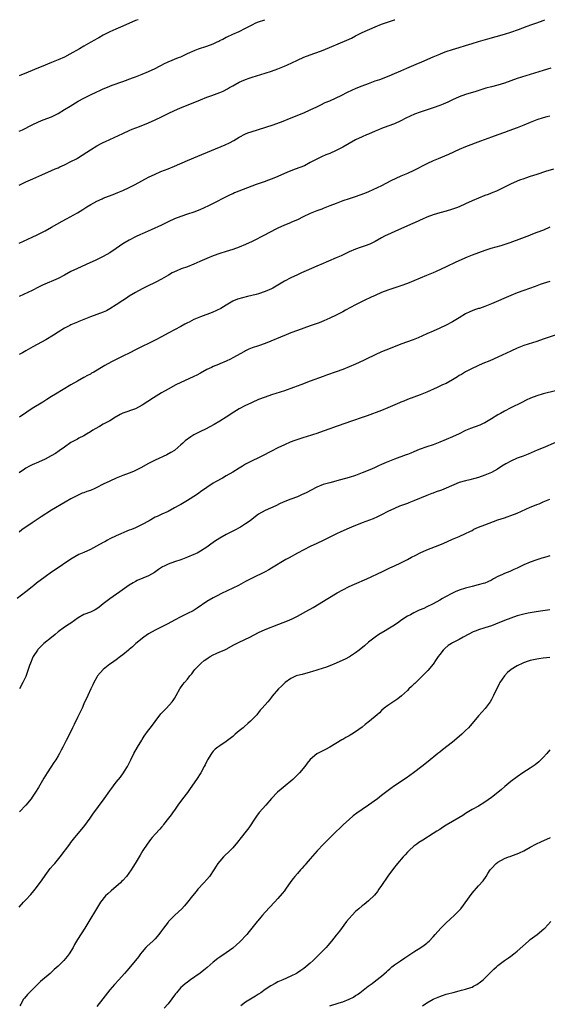
# Model space of a CAD drawing. Units: inches. Extents: x 2568000 to 2571000, y 1503000 to 1506000.
# Drawn here: x 2569677 to 2569840, y 1505695 to 1506000 of the extents above; entities that cross this region are included whole.
import ezdxf

# ---------------------------------------------------------------- set-up
doc = ezdxf.new("R2010")
doc.units = ezdxf.units.IN
doc.header["$MEASUREMENT"] = 0
doc.layers.add('LD25681503_10ft', color=72, linetype='Continuous')

msp = doc.modelspace()

# ---------------------------------------------------------------- linework, layer by layer
at = {"layer": 'LD25681503_10ft'}
for points, elevation in [([(2569677, 1505930.89), (2569681, 1505932.75), (2569682.53, 1505933.47), (2569683, 1505933.69), (2569685, 1505934.71), (2569687, 1505935.82), (2569690.31, 1505937.69), (2569691.62, 1505938.38), (2569695, 1505940.27), (2569696.71, 1505941.29), (2569697, 1505941.49), (2569697.93, 1505942.07), (2569699.15, 1505942.85), (2569701, 1505943.87), (2569702.62, 1505944.62), (2569703, 1505944.81), (2569704.58, 1505945.42), (2569706.05, 1505945.95), (2569707.5, 1505946.5), (2569709, 1505947.12), (2569711, 1505948.07), (2569712.84, 1505949), (2569717, 1505951.27), (2569719, 1505952.24), (2569720.8, 1505953), (2569723, 1505953.83), (2569725, 1505954.64), (2569729, 1505956.47), (2569732.19, 1505957.81), (2569740.67, 1505961.33), (2569742.04, 1505961.96), (2569743.34, 1505962.67), (2569745, 1505963.69), (2569747, 1505964.73), (2569747.71, 1505965), (2569748.67, 1505965.33), (2569751, 1505966.01), (2569753.29, 1505966.71), (2569755.47, 1505967.47), (2569758.62, 1505968.62), (2569760.6, 1505969.4), (2569765, 1505971.24), (2569767, 1505972.11), (2569768.97, 1505973), (2569770.3, 1505973.7), (2569771.64, 1505974.36), (2569773, 1505974.93), (2569775, 1505975.81), (2569776.58, 1505976.58), (2569778.47, 1505977.53), (2569779.83, 1505978.17), (2569781.21, 1505978.79), (2569783, 1505979.54), (2569785, 1505980.31), (2569787, 1505981.04), (2569788.46, 1505981.54), (2569791.36, 1505982.64), (2569793, 1505983.32), (2569795, 1505984.18), (2569796.86, 1505985), (2569799.77, 1505986.23), (2569801.51, 1505987), (2569805, 1505988.47), (2569807, 1505989.34), (2569808.19, 1505989.81), (2569809, 1505990.15), (2569811, 1505990.82), (2569813, 1505991.39), (2569815, 1505991.99), (2569817, 1505992.66), (2569819, 1505993.28), (2569821.93, 1505994.07), (2569827, 1505995.53), (2569829, 1505996.16), (2569831.39, 1505997), (2569834.02, 1505997.98), (2569835.51, 1505998.49), (2569837.08, 1505999), (2569839, 1505999.73), (2569839.53, 1506000)], 10500), ([(2569677, 1505948.84), (2569679, 1505949.82), (2569681.2, 1505950.8), (2569683.98, 1505951.98), (2569687, 1505953.3), (2569688.16, 1505953.84), (2569689, 1505954.19), (2569689.54, 1505954.46), (2569691, 1505955.12), (2569693, 1505956.1), (2569694.7, 1505957), (2569695, 1505957.18), (2569697.93, 1505959), (2569699, 1505959.74), (2569701, 1505960.97), (2569702.3, 1505961.7), (2569703, 1505962.02), (2569703.64, 1505962.36), (2569705, 1505962.93), (2569709, 1505964.83), (2569711, 1505965.72), (2569711.9, 1505966.1), (2569714.21, 1505967), (2569717, 1505968.13), (2569719, 1505969), (2569721, 1505969.96), (2569723, 1505970.99), (2569725, 1505971.92), (2569726.61, 1505972.61), (2569733, 1505975.24), (2569735, 1505976.02), (2569736.55, 1505976.55), (2569739, 1505977.46), (2569740.07, 1505977.93), (2569741.39, 1505978.61), (2569741.98, 1505979), (2569743, 1505979.59), (2569745, 1505980.67), (2569745.73, 1505981), (2569747, 1505981.5), (2569748.13, 1505981.87), (2569749, 1505982.17), (2569753, 1505983.41), (2569755, 1505984.07), (2569757, 1505984.81), (2569759, 1505985.63), (2569759.93, 1505986.07), (2569761.31, 1505986.69), (2569763, 1505987.53), (2569765, 1505988.42), (2569767, 1505989.15), (2569768.38, 1505989.62), (2569769, 1505989.81), (2569771, 1505990.54), (2569778.33, 1505993.67), (2569779.68, 1505994.32), (2569781, 1505995), (2569783, 1505995.99), (2569787, 1505997.78), (2569789, 1505998.57), (2569793, 1505999.95), (2569793.12, 1506000)], 10490), ([(2569677, 1505965.52), (2569677.98, 1505965.98), (2569681, 1505967.48), (2569683, 1505968.45), (2569684.36, 1505969), (2569687, 1505969.99), (2569689, 1505970.97), (2569691, 1505972.19), (2569692.7, 1505973.3), (2569695.19, 1505974.81), (2569697, 1505975.76), (2569699, 1505976.75), (2569701, 1505977.72), (2569701.89, 1505978.11), (2569703, 1505978.63), (2569703.27, 1505978.73), (2569705, 1505979.45), (2569705.72, 1505979.72), (2569709, 1505980.89), (2569711.98, 1505982.02), (2569713, 1505982.37), (2569715, 1505983.1), (2569717, 1505983.94), (2569719, 1505984.9), (2569720.35, 1505985.65), (2569721, 1505985.97), (2569721.66, 1505986.34), (2569723.05, 1505986.95), (2569726.28, 1505988.28), (2569727, 1505988.56), (2569729, 1505989.5), (2569731.4, 1505990.6), (2569732.47, 1505991), (2569735, 1505991.82), (2569737, 1505992.56), (2569737.99, 1505993), (2569738.67, 1505993.33), (2569739, 1505993.52), (2569739.98, 1505994.02), (2569741, 1505994.59), (2569741.27, 1505994.73), (2569743, 1505995.51), (2569745, 1505996.37), (2569747, 1505997.34), (2569749, 1505998.41), (2569750.18, 1505999), (2569751, 1505999.36), (2569752.96, 1506000)], 10480), ([(2569713.8, 1506000), (2569713, 1505999.71), (2569709, 1505997.99), (2569708.28, 1505997.72), (2569706.88, 1505997.12), (2569705, 1505996.28), (2569703, 1505995.22), (2569701.59, 1505994.41), (2569701, 1505994.06), (2569700.31, 1505993.69), (2569699.11, 1505993), (2569697, 1505991.84), (2569695.61, 1505991), (2569692.69, 1505989.31), (2569691, 1505988.43), (2569689, 1505987.56), (2569687, 1505986.78), (2569685.74, 1505986.26), (2569684.33, 1505985.67), (2569683, 1505985.07), (2569679.76, 1505983.76), (2569677, 1505982.67)], 10470), ([(2569841.36, 1505985), (2569839, 1505984.29), (2569835, 1505983.01), (2569831, 1505981.76), (2569827, 1505980.38), (2569825, 1505979.77), (2569823, 1505979.26), (2569821.23, 1505978.77), (2569818.22, 1505977.78), (2569815, 1505976.83), (2569813, 1505976.13), (2569811, 1505975.26), (2569809.48, 1505974.52), (2569808.1, 1505973.9), (2569807, 1505973.46), (2569805, 1505972.74), (2569801, 1505971.42), (2569799.22, 1505970.78), (2569797.83, 1505970.17), (2569796.48, 1505969.52), (2569795, 1505968.75), (2569793, 1505967.81), (2569791, 1505967.07), (2569789, 1505966.36), (2569788.03, 1505965.97), (2569787, 1505965.53), (2569785, 1505964.64), (2569784.39, 1505964.39), (2569783, 1505963.79), (2569781, 1505962.84), (2569777, 1505960.54), (2569775, 1505959.51), (2569773, 1505958.65), (2569771.81, 1505958.19), (2569770.41, 1505957.59), (2569769, 1505956.88), (2569767, 1505955.78), (2569765.16, 1505954.84), (2569763.75, 1505954.25), (2569762.28, 1505953.72), (2569760.41, 1505953), (2569759, 1505952.41), (2569757, 1505951.52), (2569755.23, 1505950.77), (2569753.79, 1505950.21), (2569753, 1505949.95), (2569750.26, 1505949), (2569744.91, 1505947), (2569743.58, 1505946.42), (2569743, 1505946.18), (2569742.21, 1505945.79), (2569741, 1505945.24), (2569737, 1505943.19), (2569735.54, 1505942.46), (2569732.8, 1505941.2), (2569731, 1505940.49), (2569729, 1505939.82), (2569727, 1505939.16), (2569725, 1505938.36), (2569723, 1505937.44), (2569721, 1505936.48), (2569717.84, 1505935), (2569715, 1505933.75), (2569714.47, 1505933.53), (2569713, 1505932.86), (2569711, 1505931.85), (2569709, 1505930.62), (2569707, 1505929.24), (2569705, 1505927.91), (2569703, 1505926.78), (2569700.45, 1505925.55), (2569698.83, 1505924.83), (2569695, 1505923.07), (2569693, 1505922.06), (2569691, 1505920.98), (2569689, 1505919.98), (2569684.17, 1505917.83), (2569683, 1505917.22), (2569681, 1505916.24), (2569677, 1505914.38)], 10510), ([(2569841, 1505970.19), (2569840.08, 1505969.92), (2569839, 1505969.65), (2569836.98, 1505969.02), (2569835, 1505968.24), (2569833, 1505967.39), (2569831, 1505966.6), (2569828.37, 1505965.63), (2569827, 1505965.15), (2569825, 1505964.42), (2569823, 1505963.66), (2569819.6, 1505962.4), (2569815, 1505960.63), (2569813, 1505959.81), (2569809.68, 1505958.32), (2569806.49, 1505957), (2569805, 1505956.34), (2569803, 1505955.38), (2569799, 1505953.33), (2569797, 1505952.42), (2569795, 1505951.55), (2569791.89, 1505950.11), (2569789, 1505948.65), (2569785, 1505946.73), (2569783.79, 1505946.21), (2569782.33, 1505945.67), (2569780.82, 1505945.18), (2569779, 1505944.62), (2569777, 1505943.94), (2569775, 1505943.19), (2569773, 1505942.4), (2569772.02, 1505941.98), (2569771, 1505941.62), (2569770.56, 1505941.44), (2569769.34, 1505941), (2569769, 1505940.87), (2569767, 1505940), (2569764.82, 1505939), (2569763, 1505938.13), (2569762.23, 1505937.77), (2569761, 1505937.27), (2569760.82, 1505937.18), (2569759, 1505936.47), (2569757, 1505935.56), (2569753.99, 1505934.01), (2569753, 1505933.47), (2569749, 1505931.4), (2569747, 1505930.48), (2569745, 1505929.68), (2569743, 1505928.96), (2569741, 1505928.31), (2569739, 1505927.68), (2569737, 1505926.99), (2569735, 1505926.17), (2569732.84, 1505925.16), (2569731, 1505924.36), (2569729, 1505923.58), (2569727.11, 1505922.89), (2569725.68, 1505922.32), (2569724.33, 1505921.67), (2569723.14, 1505921), (2569721, 1505919.75), (2569719.19, 1505918.81), (2569716.49, 1505917.51), (2569715, 1505916.77), (2569713, 1505915.66), (2569711, 1505914.44), (2569710.13, 1505913.87), (2569709, 1505913.16), (2569707, 1505911.81), (2569705, 1505910.52), (2569704.01, 1505909.99), (2569703, 1505909.51), (2569699, 1505908.11), (2569697.48, 1505907.48), (2569695.41, 1505906.59), (2569695, 1505906.43), (2569693, 1505905.57), (2569692.61, 1505905.39), (2569691.83, 1505905), (2569691, 1505904.55), (2569689, 1505903.35), (2569687.55, 1505902.45), (2569685.19, 1505901), (2569681.23, 1505898.77), (2569679, 1505897.53), (2569678.01, 1505897), (2569677, 1505896.43)], 10520), ([(2569842.23, 1505953.77), (2569839.75, 1505953), (2569837, 1505952.1), (2569835, 1505951.47), (2569833.55, 1505951), (2569833, 1505950.81), (2569831.69, 1505950.31), (2569831, 1505950.03), (2569828.89, 1505949.11), (2569825.4, 1505947.4), (2569824.54, 1505947), (2569823.47, 1505946.53), (2569822.03, 1505945.97), (2569821, 1505945.6), (2569819, 1505944.83), (2569817, 1505943.98), (2569815, 1505943.05), (2569813, 1505942.15), (2569812.18, 1505941.82), (2569810.69, 1505941.31), (2569809, 1505940.82), (2569807, 1505940.27), (2569805, 1505939.67), (2569803, 1505938.89), (2569801.7, 1505938.3), (2569801, 1505938.02), (2569800.31, 1505937.69), (2569798.71, 1505937), (2569794.26, 1505935), (2569792.02, 1505933.98), (2569789.97, 1505933), (2569789, 1505932.48), (2569787, 1505931.36), (2569786.27, 1505931), (2569785.4, 1505930.6), (2569783.93, 1505930.07), (2569782.43, 1505929.57), (2569780.96, 1505929.04), (2569779, 1505928.17), (2569777.41, 1505927.41), (2569776.52, 1505927), (2569775, 1505926.33), (2569772.65, 1505925.35), (2569771.9, 1505925), (2569771, 1505924.62), (2569769, 1505923.73), (2569767.39, 1505923), (2569765.69, 1505922.31), (2569765, 1505921.96), (2569764.32, 1505921.68), (2569763, 1505921.05), (2569761, 1505920.13), (2569759, 1505919.08), (2569757, 1505917.89), (2569755.43, 1505917), (2569755, 1505916.78), (2569753, 1505915.88), (2569751, 1505915.2), (2569750.25, 1505915), (2569747.61, 1505914.39), (2569746.02, 1505913.98), (2569744.5, 1505913.5), (2569743.28, 1505913), (2569743, 1505912.88), (2569741, 1505911.7), (2569739.33, 1505910.67), (2569738, 1505910), (2569736.61, 1505909.39), (2569733, 1505908.07), (2569731, 1505907.23), (2569729.53, 1505906.47), (2569729, 1505906.18), (2569728.23, 1505905.77), (2569727, 1505905.07), (2569725, 1505904.08), (2569723, 1505903.02), (2569721, 1505901.9), (2569719, 1505900.83), (2569717, 1505899.82), (2569715.25, 1505899), (2569713.75, 1505898.25), (2569713, 1505897.9), (2569711.19, 1505897), (2569709, 1505895.87), (2569705.75, 1505894.25), (2569704.44, 1505893.56), (2569703.49, 1505893), (2569703, 1505892.74), (2569700.04, 1505891), (2569699.37, 1505890.63), (2569699, 1505890.39), (2569698.09, 1505889.91), (2569697, 1505889.27), (2569695, 1505888.2), (2569693, 1505887.08), (2569688.18, 1505884.18), (2569687, 1505883.45), (2569685.52, 1505882.48), (2569684.29, 1505881.71), (2569681, 1505879.69), (2569679.37, 1505878.63), (2569677.05, 1505877)], 10530), ([(2569841, 1505935.79), (2569839.06, 1505934.94), (2569837, 1505934.13), (2569836.17, 1505933.83), (2569835, 1505933.36), (2569834.73, 1505933.27), (2569832.34, 1505932.34), (2569828.68, 1505931), (2569827.44, 1505930.56), (2569825.92, 1505930.08), (2569824.37, 1505929.63), (2569822.81, 1505929.19), (2569821, 1505928.64), (2569819, 1505927.93), (2569817, 1505927.18), (2569816.52, 1505927), (2569815.45, 1505926.55), (2569811.97, 1505925), (2569809, 1505923.57), (2569805.89, 1505922.11), (2569805, 1505921.74), (2569804.49, 1505921.51), (2569802.88, 1505920.88), (2569799, 1505919.23), (2569797, 1505918.42), (2569795, 1505917.68), (2569791, 1505916.33), (2569789, 1505915.58), (2569787, 1505914.71), (2569785.85, 1505914.15), (2569785, 1505913.77), (2569784.49, 1505913.51), (2569783, 1505912.81), (2569781, 1505911.8), (2569777.87, 1505910.13), (2569777, 1505909.64), (2569775, 1505908.61), (2569773, 1505907.63), (2569771.2, 1505906.8), (2569769.76, 1505906.24), (2569767, 1505905.26), (2569763, 1505903.88), (2569761, 1505903.1), (2569759.51, 1505902.49), (2569753, 1505899.86), (2569751, 1505899.14), (2569749, 1505898.46), (2569747.95, 1505898.05), (2569747, 1505897.61), (2569746.6, 1505897.4), (2569743, 1505895.38), (2569742.27, 1505895), (2569741, 1505894.38), (2569739, 1505893.52), (2569738.62, 1505893.38), (2569737, 1505892.7), (2569736.41, 1505892.41), (2569735, 1505891.77), (2569733, 1505890.66), (2569731.91, 1505890.09), (2569731, 1505889.62), (2569725.44, 1505887), (2569723, 1505885.74), (2569721, 1505884.58), (2569718.47, 1505883), (2569715, 1505880.74), (2569713, 1505879.65), (2569709, 1505878.28), (2569708.16, 1505877.84), (2569707, 1505877.19), (2569706.73, 1505877), (2569705, 1505875.92), (2569703, 1505874.84), (2569701.79, 1505874.21), (2569700.52, 1505873.48), (2569699.76, 1505873), (2569699, 1505872.5), (2569697.79, 1505871.79), (2569697, 1505871.3), (2569695.48, 1505870.52), (2569695, 1505870.29), (2569693, 1505869.18), (2569691, 1505867.8), (2569689.37, 1505866.63), (2569688.17, 1505865.83), (2569686.92, 1505865.08), (2569685, 1505864.01), (2569683, 1505863.11), (2569681, 1505862.27), (2569680.13, 1505861.87), (2569679, 1505861.24), (2569678.63, 1505861), (2569677, 1505859.87)], 10540), ([(2569841, 1505919.04), (2569839, 1505918.39), (2569838.06, 1505918.06), (2569836.53, 1505917.47), (2569833, 1505916.26), (2569831, 1505915.53), (2569829, 1505914.71), (2569823, 1505912.13), (2569821, 1505911.31), (2569819.29, 1505910.71), (2569819, 1505910.62), (2569817.8, 1505910.2), (2569817, 1505909.93), (2569816.35, 1505909.65), (2569815, 1505909.01), (2569813, 1505907.81), (2569811, 1505906.56), (2569809, 1505905.48), (2569807, 1505904.57), (2569805, 1505903.69), (2569803, 1505902.79), (2569800.36, 1505901.64), (2569798.75, 1505901), (2569795, 1505899.6), (2569791.68, 1505898.32), (2569789, 1505897.25), (2569787, 1505896.34), (2569784.3, 1505895), (2569783.46, 1505894.54), (2569781, 1505893.41), (2569777, 1505891.81), (2569775, 1505891.04), (2569772, 1505890), (2569771, 1505889.64), (2569767, 1505888.15), (2569764.02, 1505887), (2569761.82, 1505886.18), (2569759, 1505885.2), (2569755, 1505883.94), (2569753, 1505883.26), (2569751, 1505882.49), (2569749, 1505881.62), (2569748.57, 1505881.43), (2569747, 1505880.68), (2569745, 1505879.6), (2569743.38, 1505878.62), (2569740.96, 1505877.04), (2569739, 1505875.79), (2569737.25, 1505874.75), (2569735.97, 1505874.03), (2569734.64, 1505873.36), (2569733, 1505872.6), (2569731, 1505871.57), (2569730.07, 1505871), (2569728.32, 1505869.68), (2569727.56, 1505869), (2569727, 1505868.46), (2569725.13, 1505866.87), (2569725, 1505866.77), (2569723.91, 1505866.09), (2569722.63, 1505865.37), (2569719, 1505863.72), (2569717, 1505862.7), (2569714.63, 1505861.37), (2569713, 1505860.55), (2569712.29, 1505860.29), (2569711, 1505859.75), (2569708.99, 1505859), (2569707, 1505858.17), (2569705, 1505857.3), (2569703, 1505856.35), (2569701, 1505855.31), (2569700.35, 1505855), (2569699, 1505854.41), (2569697.94, 1505854.06), (2569697, 1505853.67), (2569696.51, 1505853.49), (2569695, 1505852.83), (2569693, 1505851.83), (2569691.2, 1505850.8), (2569687, 1505848.25), (2569683.76, 1505846.24), (2569681, 1505844.39), (2569677.84, 1505842.16), (2569677, 1505841.48)], 10550), ([(2569843, 1505902.5), (2569839, 1505901.16), (2569837, 1505900.48), (2569833, 1505899.17), (2569831, 1505898.39), (2569829, 1505897.5), (2569825, 1505895.62), (2569822.49, 1505894.49), (2569820.38, 1505893.62), (2569817, 1505892.09), (2569815, 1505891.1), (2569813.71, 1505890.29), (2569813, 1505889.91), (2569812.46, 1505889.54), (2569811, 1505888.63), (2569809, 1505887.51), (2569807.87, 1505887), (2569806.2, 1505886.2), (2569803, 1505884.79), (2569801, 1505883.99), (2569799, 1505883.25), (2569797, 1505882.49), (2569795.96, 1505882.04), (2569795, 1505881.66), (2569794.55, 1505881.45), (2569791, 1505879.94), (2569789, 1505879.11), (2569784.57, 1505877.43), (2569783.36, 1505877), (2569779.76, 1505875.76), (2569775.64, 1505874.36), (2569775, 1505874.11), (2569774.17, 1505873.82), (2569773, 1505873.39), (2569771, 1505872.69), (2569769, 1505872.04), (2569767.63, 1505871.63), (2569765.73, 1505871), (2569765, 1505870.77), (2569762.18, 1505869.82), (2569760.73, 1505869.27), (2569759, 1505868.53), (2569757, 1505867.55), (2569755, 1505866.51), (2569754, 1505866), (2569753, 1505865.47), (2569751, 1505864.48), (2569749, 1505863.51), (2569747, 1505862.48), (2569746.07, 1505861.93), (2569745, 1505861.32), (2569743, 1505860.08), (2569741, 1505858.89), (2569739.81, 1505858.19), (2569737.68, 1505857), (2569737, 1505856.59), (2569735, 1505855.34), (2569733, 1505853.92), (2569732.49, 1505853.51), (2569731.76, 1505853), (2569729, 1505851.29), (2569728.5, 1505851), (2569727, 1505850.08), (2569726.3, 1505849.7), (2569725, 1505848.97), (2569723, 1505847.91), (2569721.09, 1505847.09), (2569719.63, 1505846.37), (2569719, 1505846.08), (2569717.14, 1505845), (2569715, 1505843.8), (2569713, 1505842.86), (2569711.67, 1505842.33), (2569711, 1505842.05), (2569710.23, 1505841.77), (2569708.38, 1505841), (2569707, 1505840.36), (2569705, 1505839.37), (2569704.29, 1505839), (2569703.47, 1505838.53), (2569703, 1505838.3), (2569700.89, 1505837.11), (2569699, 1505836.1), (2569697, 1505835.19), (2569695.48, 1505834.52), (2569694.16, 1505833.84), (2569693, 1505833.14), (2569688.16, 1505829.84), (2569687, 1505829.06), (2569685, 1505827.64), (2569682.35, 1505825.65), (2569681.56, 1505825), (2569681, 1505824.57), (2569679.03, 1505822.97), (2569676.37, 1505821)], 10560), ([(2569842.81, 1505885.19), (2569839, 1505884.26), (2569837, 1505883.66), (2569835.1, 1505882.9), (2569833.73, 1505882.27), (2569832.39, 1505881.61), (2569829, 1505879.93), (2569827, 1505878.9), (2569825.78, 1505878.22), (2569825, 1505877.76), (2569823, 1505876.5), (2569821, 1505875.34), (2569820.27, 1505875), (2569819.38, 1505874.62), (2569816.48, 1505873.52), (2569815, 1505872.88), (2569813, 1505871.91), (2569811, 1505870.97), (2569809, 1505870.11), (2569807, 1505869.3), (2569805, 1505868.54), (2569803, 1505867.84), (2569800.68, 1505867), (2569799, 1505866.32), (2569798.08, 1505865.92), (2569797, 1505865.5), (2569796.65, 1505865.35), (2569793, 1505864.03), (2569790.42, 1505863), (2569789, 1505862.36), (2569788.04, 1505861.96), (2569787, 1505861.46), (2569785.94, 1505861), (2569783, 1505859.81), (2569781, 1505859.04), (2569779, 1505858.4), (2569776.34, 1505857.66), (2569773, 1505856.78), (2569771, 1505856.19), (2569769, 1505855.4), (2569765.69, 1505853.69), (2569765, 1505853.32), (2569764.31, 1505853), (2569763, 1505852.43), (2569761, 1505851.68), (2569759.08, 1505850.92), (2569757.7, 1505850.3), (2569756.34, 1505849.66), (2569753, 1505848.13), (2569751, 1505847), (2569749, 1505845.49), (2569748.38, 1505845), (2569747, 1505844.01), (2569745.39, 1505843), (2569745, 1505842.78), (2569743.84, 1505842.16), (2569741, 1505840.71), (2569739, 1505839.62), (2569737.38, 1505838.62), (2569737, 1505838.32), (2569736.21, 1505837.79), (2569735, 1505836.86), (2569733, 1505835.56), (2569731.99, 1505835), (2569731, 1505834.53), (2569729, 1505833.7), (2569726.93, 1505832.93), (2569725, 1505832.26), (2569723, 1505831.55), (2569721.84, 1505831), (2569721.29, 1505830.71), (2569721, 1505830.54), (2569720.11, 1505829.89), (2569718.78, 1505829), (2569717, 1505827.96), (2569713.5, 1505826.5), (2569713, 1505826.26), (2569712.18, 1505825.82), (2569711, 1505825.11), (2569708.13, 1505823), (2569705, 1505820.85), (2569703, 1505819.33), (2569701.71, 1505818.29), (2569701, 1505817.77), (2569700.53, 1505817.48), (2569699, 1505816.77), (2569697, 1505816.02), (2569695.24, 1505815), (2569693, 1505813.32), (2569692.48, 1505813), (2569691, 1505812.06), (2569689, 1505810.61), (2569688.16, 1505809.84), (2569687, 1505808.93), (2569684.66, 1505807), (2569683.81, 1505806.19), (2569682.8, 1505805.2), (2569682.63, 1505805), (2569681.33, 1505803), (2569681.22, 1505802.78), (2569680.47, 1505801), (2569680.19, 1505800.19), (2569679.6, 1505798.4), (2569679, 1505796.81), (2569678.14, 1505795), (2569677.07, 1505793)], 10570), ([(2569842.79, 1505869.21), (2569839, 1505867.57), (2569837.17, 1505866.83), (2569834.37, 1505865.63), (2569832.79, 1505865), (2569831, 1505864.32), (2569829, 1505863.46), (2569827.42, 1505862.58), (2569826.16, 1505861.84), (2569824.9, 1505861), (2569823, 1505859.94), (2569821, 1505859.06), (2569819, 1505858.41), (2569817.89, 1505858.1), (2569816.3, 1505857.7), (2569815, 1505857.4), (2569813, 1505856.79), (2569809, 1505855.08), (2569807.52, 1505854.48), (2569805.92, 1505853.92), (2569805, 1505853.57), (2569804.6, 1505853.4), (2569803, 1505852.83), (2569799, 1505851.16), (2569797.45, 1505850.55), (2569797, 1505850.39), (2569794.53, 1505849.47), (2569793, 1505848.8), (2569791, 1505847.82), (2569789, 1505846.8), (2569787.8, 1505846.2), (2569786.41, 1505845.59), (2569783, 1505844.35), (2569779.73, 1505843), (2569779, 1505842.67), (2569776.41, 1505841.59), (2569775.11, 1505841), (2569771, 1505838.91), (2569769, 1505837.94), (2569767, 1505837.01), (2569765, 1505836.02), (2569763.04, 1505835), (2569760.42, 1505833.58), (2569759.38, 1505833), (2569755, 1505830.34), (2569754.15, 1505829.85), (2569753, 1505829.21), (2569749, 1505827.28), (2569747, 1505826.22), (2569746.22, 1505825.78), (2569744.77, 1505825), (2569741.3, 1505823.3), (2569739.52, 1505822.48), (2569738.18, 1505821.82), (2569737, 1505821.21), (2569735, 1505820.01), (2569732.03, 1505817.97), (2569730.81, 1505817.19), (2569729, 1505816.27), (2569727, 1505815.32), (2569725, 1505814.25), (2569722.92, 1505813.08), (2569719, 1505811.19), (2569717, 1505810), (2569715.55, 1505809), (2569713.09, 1505807), (2569711.98, 1505806.02), (2569711, 1505805.18), (2569710.77, 1505805), (2569709, 1505803.52), (2569708.27, 1505803), (2569707, 1505802.03), (2569705.51, 1505801), (2569705, 1505800.62), (2569703, 1505799.02), (2569701.24, 1505797), (2569701, 1505796.62), (2569700.1, 1505795), (2569699.75, 1505794.25), (2569699.12, 1505793), (2569698.19, 1505791), (2569697, 1505788.34), (2569696.42, 1505787), (2569695.96, 1505786.04), (2569695, 1505784.13), (2569693.96, 1505781.96), (2569693.51, 1505781), (2569692.03, 1505777.97), (2569691.5, 1505777), (2569690.46, 1505775), (2569689.94, 1505774.06), (2569689.45, 1505773), (2569689, 1505772.25), (2569688.3, 1505771), (2569687.74, 1505770.26), (2569686.8, 1505768.8), (2569685.6, 1505767), (2569684.62, 1505765.38), (2569683, 1505762.51), (2569682.06, 1505761), (2569681, 1505759.47), (2569680.65, 1505759), (2569679, 1505757.02), (2569677.05, 1505754.95)], 10580), ([(2569677, 1505725.5), (2569678.29, 1505727), (2569679, 1505727.73), (2569680.58, 1505729.42), (2569681.5, 1505730.5), (2569681.89, 1505731), (2569683, 1505732.43), (2569684.08, 1505733.92), (2569685, 1505735.22), (2569686.6, 1505737.4), (2569687.5, 1505738.5), (2569687.97, 1505739), (2569689.62, 1505741), (2569692.6, 1505745), (2569693, 1505745.48), (2569694.22, 1505747), (2569695.88, 1505749), (2569697.27, 1505750.73), (2569698.98, 1505753), (2569699.8, 1505754.2), (2569703.3, 1505759), (2569705, 1505761.46), (2569705.68, 1505762.32), (2569706.16, 1505763), (2569707, 1505764.12), (2569708.29, 1505765.71), (2569709.21, 1505767), (2569709.51, 1505767.51), (2569710.45, 1505769), (2569711, 1505770.02), (2569711.33, 1505770.67), (2569711.47, 1505771), (2569712.45, 1505773), (2569713.54, 1505775), (2569714.86, 1505777.14), (2569715, 1505777.31), (2569715.67, 1505778.33), (2569717, 1505780.2), (2569717.6, 1505781), (2569719, 1505782.94), (2569720.77, 1505785.23), (2569721, 1505785.5), (2569722.51, 1505787), (2569724.33, 1505789), (2569724.61, 1505789.39), (2569725, 1505790.07), (2569725.56, 1505791), (2569726.62, 1505793), (2569727.6, 1505794.4), (2569728.07, 1505795), (2569729, 1505796.03), (2569729.75, 1505797), (2569730.33, 1505797.67), (2569731, 1505798.57), (2569731.3, 1505799), (2569733.22, 1505801), (2569734.21, 1505801.79), (2569735, 1505802.34), (2569735.38, 1505802.62), (2569736.03, 1505803), (2569737, 1505803.53), (2569737.91, 1505803.91), (2569739, 1505804.41), (2569740.39, 1505805), (2569741, 1505805.3), (2569743.39, 1505806.61), (2569744.15, 1505807), (2569745, 1505807.45), (2569748.28, 1505809), (2569751, 1505810.42), (2569753, 1505811.32), (2569757.26, 1505813), (2569759.97, 1505814.03), (2569761.37, 1505814.63), (2569763, 1505815.46), (2569766.57, 1505817.43), (2569767, 1505817.69), (2569767.84, 1505818.16), (2569772.43, 1505821), (2569775.27, 1505822.73), (2569777, 1505823.68), (2569779, 1505824.63), (2569780.66, 1505825.34), (2569784.42, 1505827), (2569789.28, 1505829.28), (2569791, 1505830.09), (2569791.6, 1505830.4), (2569793.07, 1505831.07), (2569795, 1505832), (2569797, 1505833.02), (2569798.28, 1505833.72), (2569799.59, 1505834.41), (2569801, 1505835.11), (2569803, 1505835.98), (2569805.66, 1505837), (2569808.02, 1505837.98), (2569811, 1505839.33), (2569813, 1505840.17), (2569814.98, 1505841.02), (2569816.3, 1505841.7), (2569817, 1505842.04), (2569817.6, 1505842.4), (2569819, 1505843), (2569821, 1505843.78), (2569825, 1505845.26), (2569827, 1505845.94), (2569827.81, 1505846.19), (2569829, 1505846.6), (2569831, 1505847.4), (2569835, 1505849.19), (2569836.29, 1505849.71), (2569837, 1505850.02), (2569837.71, 1505850.29), (2569839, 1505850.82), (2569841, 1505851.66)], 10590), ([(2569841, 1505834.15), (2569840.13, 1505833.87), (2569839, 1505833.57), (2569838.58, 1505833.42), (2569837, 1505832.95), (2569835, 1505832.2), (2569833, 1505831.32), (2569831, 1505830.37), (2569829.92, 1505829.92), (2569828.65, 1505829.35), (2569827, 1505828.71), (2569826.41, 1505828.41), (2569825, 1505827.74), (2569823.68, 1505827), (2569823, 1505826.6), (2569821.89, 1505826.11), (2569821, 1505825.74), (2569820.44, 1505825.56), (2569818.86, 1505825.14), (2569817, 1505824.71), (2569815, 1505824.19), (2569813, 1505823.51), (2569811.77, 1505823), (2569811, 1505822.65), (2569808.59, 1505821.41), (2569807.85, 1505821), (2569807, 1505820.49), (2569805, 1505819.35), (2569804.34, 1505819), (2569803.46, 1505818.54), (2569803, 1505818.35), (2569802.09, 1505817.91), (2569800.69, 1505817.31), (2569799, 1505816.52), (2569797.95, 1505815.95), (2569797, 1505815.46), (2569796.24, 1505815), (2569795.5, 1505814.5), (2569795, 1505814.13), (2569794.32, 1505813.68), (2569793, 1505812.69), (2569791, 1505811.46), (2569790.15, 1505811), (2569788.17, 1505809.83), (2569787, 1505809.04), (2569785, 1505807.4), (2569783.71, 1505806.29), (2569782.11, 1505805), (2569781, 1505804.17), (2569779.09, 1505802.91), (2569777.79, 1505802.21), (2569777, 1505801.83), (2569774.95, 1505800.95), (2569773, 1505800.15), (2569771.65, 1505799.65), (2569771, 1505799.42), (2569769, 1505798.77), (2569767.63, 1505798.37), (2569767, 1505798.14), (2569764.52, 1505797.48), (2569763, 1505797.15), (2569762.59, 1505797), (2569761, 1505796.22), (2569759.24, 1505795), (2569759, 1505794.78), (2569758.12, 1505793.88), (2569757.14, 1505793), (2569755.23, 1505790.77), (2569755, 1505790.44), (2569754.34, 1505789.66), (2569753.83, 1505789), (2569752.16, 1505787), (2569751.54, 1505786.46), (2569751, 1505785.7), (2569750.69, 1505785.31), (2569750.47, 1505785), (2569749, 1505783.55), (2569748.48, 1505783), (2569747.67, 1505782.33), (2569746.61, 1505781.39), (2569746.19, 1505781), (2569745, 1505780.03), (2569743.81, 1505779), (2569743, 1505778.32), (2569741, 1505776.77), (2569739, 1505775.43), (2569738.4, 1505775), (2569737.63, 1505774.37), (2569737, 1505773.76), (2569736.66, 1505773.34), (2569736.41, 1505773), (2569735.19, 1505771), (2569735, 1505770.63), (2569734.49, 1505769.51), (2569734.23, 1505769), (2569733.15, 1505767), (2569731.85, 1505765), (2569729.86, 1505762.14), (2569729, 1505760.92), (2569727.53, 1505759), (2569726.05, 1505757), (2569725, 1505755.53), (2569724.63, 1505755), (2569723.94, 1505754.06), (2569723.16, 1505753), (2569721.63, 1505751), (2569721.35, 1505750.65), (2569721, 1505750.27), (2569720.43, 1505749.57), (2569719, 1505748.04), (2569718.08, 1505747), (2569717.62, 1505746.38), (2569716.54, 1505745), (2569715.24, 1505743), (2569714.39, 1505741.61), (2569712.86, 1505739), (2569712.13, 1505737.87), (2569711.61, 1505737), (2569710.13, 1505735), (2569709, 1505733.74), (2569708.63, 1505733.37), (2569708.29, 1505733), (2569707, 1505731.86), (2569705.43, 1505730.57), (2569704.35, 1505729.65), (2569703.72, 1505729), (2569702.17, 1505727), (2569700.92, 1505725), (2569698.51, 1505721), (2569697.25, 1505719), (2569695, 1505715.46), (2569694.11, 1505713.89), (2569693.67, 1505713), (2569692.47, 1505711), (2569691.83, 1505710.17), (2569690.84, 1505709), (2569689, 1505707.23), (2569687.84, 1505706.16), (2569686.53, 1505705), (2569684.17, 1505703), (2569683.55, 1505702.45), (2569682.53, 1505701.47), (2569679.58, 1505698.42), (2569678.63, 1505697.37), (2569678.36, 1505697), (2569677.48, 1505695.48), (2569677.19, 1505695)], 10600), ([(2569841, 1505817.46), (2569838.91, 1505817.09), (2569836.8, 1505816.79), (2569834.37, 1505816.37), (2569833, 1505816.07), (2569831, 1505815.55), (2569829, 1505814.89), (2569827, 1505814.12), (2569824.24, 1505813), (2569823, 1505812.54), (2569821, 1505811.86), (2569819, 1505811.24), (2569818.3, 1505811), (2569817.37, 1505810.63), (2569816.05, 1505809.95), (2569814.3, 1505809), (2569813, 1505808.27), (2569811, 1505807.21), (2569810.63, 1505807), (2569809.63, 1505806.37), (2569808.54, 1505805.46), (2569808.09, 1505805), (2569807, 1505803.6), (2569806.55, 1505803), (2569805.94, 1505802.06), (2569805, 1505800.67), (2569803.31, 1505798.69), (2569802.34, 1505797.66), (2569801.63, 1505797), (2569799.59, 1505795), (2569799.3, 1505794.7), (2569799, 1505794.45), (2569798.29, 1505793.71), (2569797.49, 1505793), (2569797, 1505792.5), (2569795.2, 1505790.8), (2569794.1, 1505789.9), (2569791, 1505787.87), (2569789.82, 1505787), (2569789, 1505786.28), (2569788.36, 1505785.64), (2569787.63, 1505785), (2569785.28, 1505783), (2569783.99, 1505782.01), (2569783, 1505781.19), (2569781, 1505779.73), (2569779.82, 1505779), (2569779.3, 1505778.7), (2569779, 1505778.48), (2569778.02, 1505777.98), (2569777, 1505777.31), (2569776.79, 1505777.21), (2569773, 1505774.96), (2569771.72, 1505774.28), (2569769.22, 1505773), (2569769, 1505772.87), (2569767, 1505771.16), (2569766.03, 1505769.97), (2569765.34, 1505769), (2569763.61, 1505767), (2569763, 1505766.37), (2569762.27, 1505765.73), (2569761.55, 1505765), (2569761, 1505764.5), (2569759.27, 1505763), (2569758.01, 1505761.99), (2569756.87, 1505761), (2569755, 1505759.04), (2569753.24, 1505757), (2569751.23, 1505754.77), (2569750.35, 1505753.65), (2569749.9, 1505753), (2569747.95, 1505750.05), (2569747.19, 1505749), (2569745.65, 1505747), (2569744.46, 1505745.54), (2569743, 1505743.82), (2569742.22, 1505743), (2569740.18, 1505741), (2569739, 1505739.73), (2569738.44, 1505739), (2569737.84, 1505738.16), (2569737.15, 1505737), (2569735.79, 1505735), (2569735, 1505734.04), (2569734.1, 1505733), (2569732.26, 1505731), (2569731.68, 1505730.32), (2569730.57, 1505729), (2569728.99, 1505727), (2569728.1, 1505725.9), (2569727.28, 1505725), (2569725.16, 1505723), (2569724.03, 1505721.97), (2569723.14, 1505721), (2569723, 1505720.84), (2569721.59, 1505719), (2569721, 1505718.18), (2569720.12, 1505717), (2569719, 1505715.71), (2569718.29, 1505715), (2569716.58, 1505713.42), (2569716.19, 1505713), (2569715, 1505711.65), (2569714.49, 1505711), (2569713.85, 1505710.15), (2569712.95, 1505709), (2569710.24, 1505705.76), (2569709.58, 1505705), (2569707.79, 1505703), (2569706.42, 1505701.58), (2569705, 1505699.94), (2569704.26, 1505699), (2569702.89, 1505697.11), (2569701, 1505694.79)], 10610), ([(2569841, 1505802.74), (2569839, 1505802.51), (2569837.67, 1505802.33), (2569837, 1505802.19), (2569835.98, 1505802.02), (2569835, 1505801.74), (2569834.39, 1505801.61), (2569832.92, 1505801.08), (2569832.75, 1505801), (2569831, 1505800.15), (2569829.1, 1505799), (2569827.97, 1505798.03), (2569826.99, 1505797.01), (2569825.62, 1505795), (2569825.39, 1505794.61), (2569824.73, 1505793.27), (2569824.29, 1505792.29), (2569823.68, 1505791), (2569823, 1505789.72), (2569822.58, 1505789), (2569821.06, 1505786.94), (2569820.12, 1505785.88), (2569819, 1505784.64), (2569817, 1505782.31), (2569816.41, 1505781.59), (2569815.88, 1505781), (2569815, 1505780.09), (2569813.84, 1505779), (2569813, 1505778.24), (2569811, 1505776.52), (2569807.89, 1505774.11), (2569807, 1505773.47), (2569806.4, 1505773), (2569803.44, 1505770.56), (2569801.47, 1505769), (2569798.89, 1505767), (2569796.64, 1505765.36), (2569793.05, 1505763), (2569791.85, 1505762.15), (2569789, 1505759.98), (2569787.74, 1505759), (2569785, 1505757.07), (2569783, 1505755.73), (2569781.41, 1505754.59), (2569780.28, 1505753.72), (2569779, 1505752.62), (2569777.22, 1505751), (2569776.08, 1505749.92), (2569775, 1505748.85), (2569771.03, 1505745), (2569769.11, 1505742.89), (2569767, 1505740.44), (2569765.69, 1505739), (2569765.39, 1505738.61), (2569765, 1505738.19), (2569764.48, 1505737.53), (2569763.96, 1505737), (2569763, 1505735.93), (2569762.23, 1505735), (2569761.69, 1505734.31), (2569761, 1505733.45), (2569759.34, 1505731), (2569759, 1505730.56), (2569758.34, 1505729.66), (2569757, 1505728.14), (2569755.94, 1505727), (2569754.49, 1505725.51), (2569753, 1505723.89), (2569752.21, 1505723), (2569751.65, 1505722.35), (2569750.75, 1505721.25), (2569750.56, 1505721), (2569748.95, 1505719), (2569748.06, 1505717.94), (2569747.32, 1505717), (2569745.25, 1505714.75), (2569744.2, 1505713.8), (2569743, 1505712.76), (2569741, 1505711.35), (2569739, 1505710.01), (2569738.41, 1505709.59), (2569737, 1505708.46), (2569735.14, 1505706.86), (2569734.04, 1505705.96), (2569732.91, 1505705.09), (2569729.96, 1505703), (2569729, 1505702.3), (2569728.28, 1505701.72), (2569727.44, 1505701), (2569727, 1505700.58), (2569725.6, 1505699), (2569725.33, 1505698.67), (2569723, 1505695.62), (2569721.8, 1505694.2)], 10620), ([(2569841, 1505774.12), (2569840.1, 1505773), (2569839, 1505771.77), (2569838.26, 1505771), (2569837.6, 1505770.4), (2569836.49, 1505769.51), (2569835, 1505768.48), (2569832.74, 1505767), (2569831, 1505765.81), (2569829, 1505764.36), (2569827.18, 1505762.82), (2569826.13, 1505761.87), (2569825, 1505760.9), (2569823, 1505759.4), (2569821, 1505757.99), (2569819, 1505756.76), (2569817, 1505755.65), (2569815, 1505754.43), (2569814.16, 1505753.84), (2569812.91, 1505753.09), (2569809, 1505750.8), (2569807.91, 1505750.09), (2569807, 1505749.55), (2569806.13, 1505749), (2569805, 1505748.26), (2569801.76, 1505746.24), (2569800.54, 1505745.46), (2569799.9, 1505745), (2569799, 1505744.31), (2569797.55, 1505743), (2569797, 1505742.44), (2569796.32, 1505741.68), (2569795.67, 1505741), (2569793.94, 1505739), (2569793.54, 1505738.46), (2569793, 1505737.82), (2569791, 1505735.04), (2569789, 1505732.13), (2569788.2, 1505731), (2569787.72, 1505730.28), (2569786.81, 1505729.19), (2569785, 1505727.47), (2569783.65, 1505726.35), (2569783, 1505725.86), (2569781.98, 1505725), (2569781, 1505724.1), (2569779.89, 1505723), (2569779, 1505721.97), (2569778.21, 1505721), (2569775.97, 1505718.03), (2569775, 1505716.8), (2569773.58, 1505715), (2569772.4, 1505713.6), (2569771.86, 1505713), (2569769.91, 1505711), (2569769, 1505710.12), (2569767.9, 1505709), (2569767, 1505708.16), (2569765.65, 1505707), (2569765, 1505706.52), (2569764.09, 1505705.91), (2569763, 1505705.17), (2569762.71, 1505705), (2569761, 1505704.15), (2569758.5, 1505703), (2569757, 1505702.33), (2569756.1, 1505701.9), (2569754.81, 1505701.19), (2569753, 1505699.99), (2569751.67, 1505699), (2569751, 1505698.55), (2569750.06, 1505697.94), (2569747, 1505696.09), (2569745.5, 1505695)], 10630), ([(2569773, 1505694.92), (2569775.93, 1505695.93), (2569777, 1505696.23), (2569779, 1505696.98), (2569780.33, 1505697.67), (2569781, 1505698.14), (2569781.55, 1505698.45), (2569782.32, 1505699), (2569784.92, 1505701), (2569786.14, 1505701.86), (2569787.26, 1505702.74), (2569789, 1505704.17), (2569790.53, 1505705.47), (2569791, 1505705.93), (2569791.57, 1505706.43), (2569792.24, 1505707), (2569793, 1505707.6), (2569794.88, 1505708.88), (2569796.19, 1505709.81), (2569798.09, 1505711), (2569799, 1505711.61), (2569801.18, 1505713), (2569802.23, 1505713.77), (2569803, 1505714.38), (2569803.34, 1505714.66), (2569803.71, 1505715), (2569805, 1505716.31), (2569805.63, 1505717), (2569807.38, 1505719), (2569809, 1505720.66), (2569810.22, 1505721.78), (2569811.62, 1505723), (2569813, 1505724.44), (2569813.5, 1505725), (2569817, 1505729.79), (2569819, 1505732.04), (2569820.42, 1505733.58), (2569821.34, 1505735), (2569821.92, 1505735.92), (2569822.64, 1505737), (2569823, 1505737.42), (2569824.48, 1505739), (2569825, 1505739.38), (2569827, 1505740.48), (2569828.26, 1505741), (2569828.81, 1505741.19), (2569829.46, 1505741.46), (2569831, 1505742.02), (2569831.69, 1505742.31), (2569833, 1505742.94), (2569835, 1505744.04), (2569836.93, 1505745.07), (2569838.28, 1505745.72), (2569841.23, 1505747)], 10640), ([(2569801.69, 1505695), (2569803, 1505695.86), (2569805, 1505696.97), (2569807, 1505697.8), (2569807.9, 1505698.1), (2569809, 1505698.53), (2569809.38, 1505698.62), (2569811.13, 1505699.13), (2569813, 1505699.55), (2569813.79, 1505699.79), (2569815, 1505700.06), (2569816.67, 1505700.67), (2569817, 1505700.76), (2569817.5, 1505701), (2569818.47, 1505701.53), (2569819.64, 1505702.36), (2569820.39, 1505703), (2569821, 1505703.55), (2569823.73, 1505706.27), (2569824.51, 1505707), (2569825, 1505707.43), (2569827, 1505708.95), (2569828.23, 1505709.77), (2569829, 1505710.32), (2569829.89, 1505711), (2569831, 1505711.9), (2569834.45, 1505715), (2569835, 1505715.45), (2569837.1, 1505717), (2569839.24, 1505718.76), (2569839.51, 1505719), (2569841.35, 1505721)], 10650)]:
    msp.add_lwpolyline(points, dxfattribs=dict(at, elevation=elevation))

doc.saveas('drawing.dxf')
